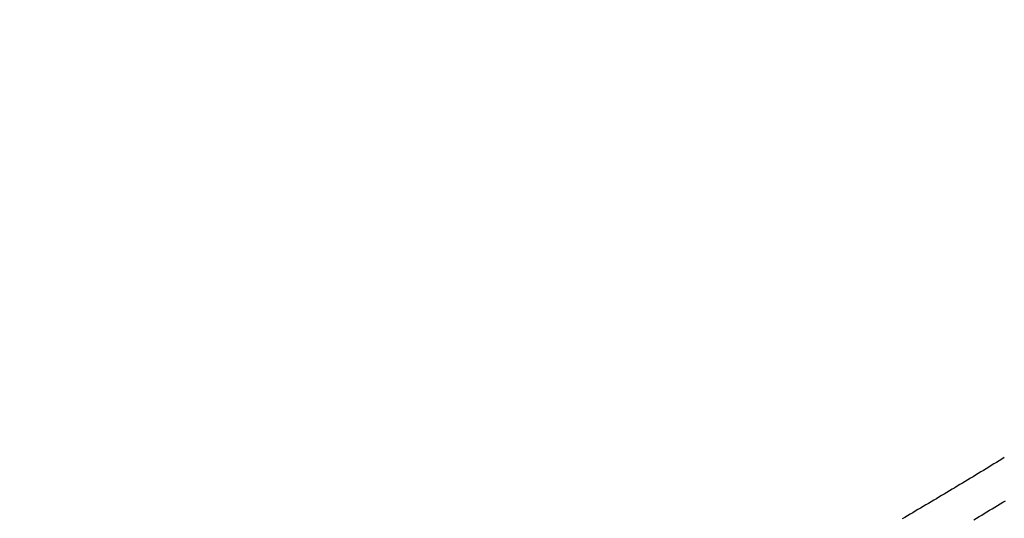
# Model space of a CAD drawing. Extents: x -130 to 131, y -130 to 240.
# Drawn here: x -29 to -21, y -11 to -7 of the extents above; entities that cross this region are included whole.
import ezdxf

# ---------------------------------------------------------------- set-up
doc = ezdxf.new("R2010")
doc.units = 0
doc.header["$LTSCALE"] = 10
doc.linetypes.add('VERDECKT', pattern=[9.525, 6.35, -3.175])
doc.layers.get('0').update_dxf_attribs({"linetype": 'CONTINUOUS'})
doc.layers.add('STEMPEL', color=3, linetype='CONTINUOUS')

# ---------------------------------------------------------------- blocks, each defined once
blk = doc.blocks.new('A$CD7F250AD')
at = {"color": 3}
for points in [[(-20.8833, -10.299, 0), (-20.9041, -10.312, 0), (-20.925, -10.3249, 0), (-20.9459, -10.3378, 0), (-20.9668, -10.3507, 0), (-20.9877, -10.3636, 0), (-21.0086, -10.3764, 0), (-21.0296, -10.3892, 0), (-21.0505, -10.402, 0), (-21.0715, -10.4148, 0), (-21.0925, -10.4276, 0), (-21.1135, -10.4403, 0), (-21.1345, -10.4531, 0), (-21.1555, -10.4658, 0), (-21.1765, -10.4785, 0), (-21.1975, -10.4912, 0), (-21.2186, -10.5038, 0), (-21.2396, -10.5165, 0), (-21.2607, -10.5291, 0), (-21.2817, -10.5418, 0), (-21.3028, -10.5544, 0), (-21.3239, -10.567, 0), (-21.3449, -10.5796, 0), (-21.366, -10.5922, 0), (-21.3871, -10.6048, 0), (-21.4082, -10.6173, 0), (-21.4293, -10.6299, 0), (-21.4504, -10.6425, 0), (-21.4715, -10.655, 0), (-21.4927, -10.6676, 0), (-21.5138, -10.6801, 0), (-21.5349, -10.6926, 0), (-21.556, -10.7052, 0), (-21.5771, -10.7177, 0), (-21.5983, -10.7302, 0), (-21.6194, -10.7428, 0), (-21.6405, -10.7553, 0), (-21.6616, -10.7678, 0), (-21.6828, -10.7803, 0), (-21.7039, -10.7928, 0)], [(-21.1285, -10.7997, 0), (-21.1073, -10.787, 0), (-21.0862, -10.7743, 0), (-21.065, -10.7616, 0), (-21.0439, -10.7488, 0), (-21.0227, -10.7361, 0), (-21.0015, -10.7233, 0), (-20.9803, -10.7104, 0), (-20.9591, -10.6976, 0), (-20.9379, -10.6847, 0), (-20.9167, -10.6718, 0), (-20.8954, -10.6588, 0), (-20.8742, -10.6458, 0)]]:
    blk.add_polyline3d(points, dxfattribs=at)
at = {"color": 3, "linetype": 'CONTINUOUS'}
blk.add_circle((0, 0), 125, dxfattribs=at)
at = {"color": 1, "linetype": 'VERDECKT'}
for radius in [124.00873, 64.43717, 63.53426, 43.37966, 43.10617, 41.39954, 41.09959, 41.00515, 40.70519, 38.18221, 37.88277, 37.03999, 36.04185]:
    blk.add_circle((0, 0), radius, dxfattribs=at)
at = {"color": 3, "linetype": 'CONTINUOUS'}
blk.add_arc((0, 0), 123, 129.4840936, 320.5159064, dxfattribs=at)

msp = doc.modelspace()

# ---------------------------------------------------------------- block references
at = {"layer": 'STEMPEL'}
msp.add_blockref('A$CD7F250AD', (0, 0), dxfattribs=at)

doc.saveas('drawing.dxf')
